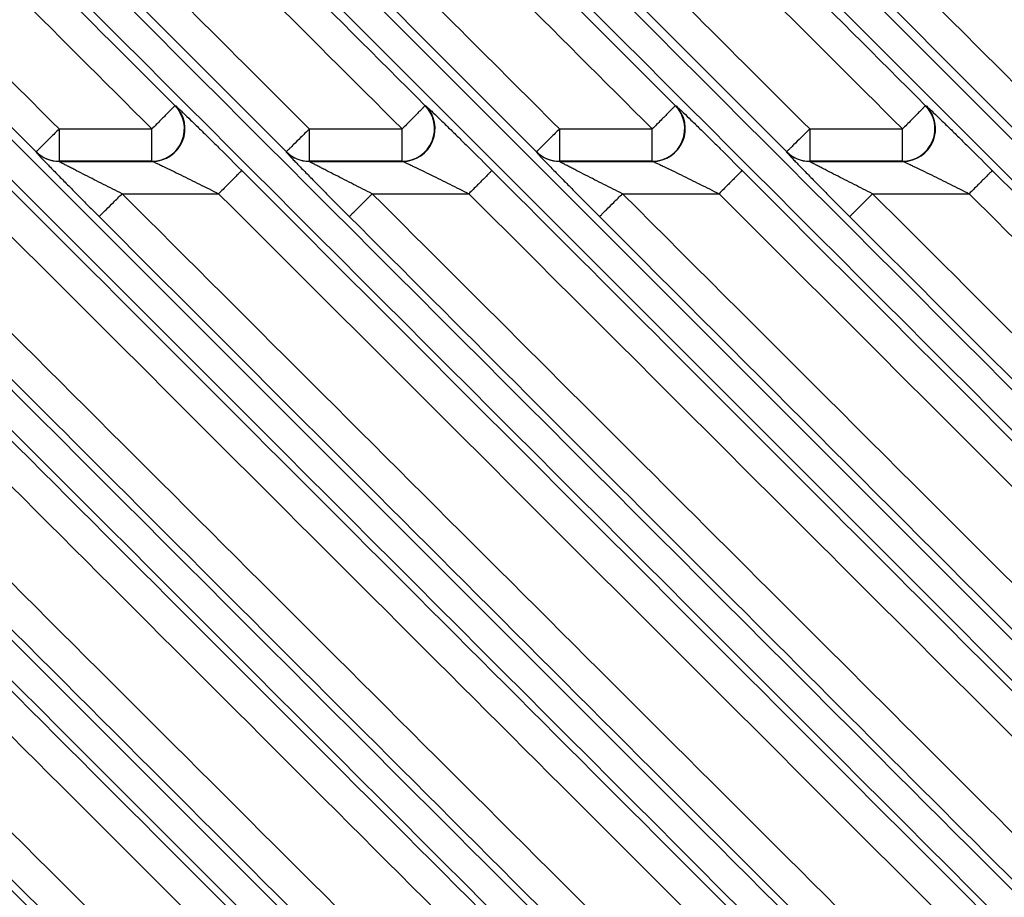
# Model space of a CAD drawing. Units: millimetres. Extents: x 0 to 594, y 0 to 420.
# Drawn here: x 146 to 192, y 86 to 126 of the extents above; entities that cross this region are included whole.
import ezdxf

# ---------------------------------------------------------------- set-up
doc = ezdxf.new("R2010")
doc.units = ezdxf.units.MM
doc.header["$LTSCALE"] = 32.67
doc.layers.get('0').update_dxf_attribs({"linetype": 'CONTINUOUS'})

msp = doc.modelspace()

# ---------------------------------------------------------------- linework, layer by layer
at = {"color": 9, "linetype": 'CONTINUOUS'}
for p, q in [((153.315, 122.087), (153.325, 122.091)), ((164.841, 122.087), (164.851, 122.091)), ((176.367, 122.087), (176.377, 122.091)), ((187.893, 122.087), (187.903, 122.091)), ((147.973, 121.019), (147.973, 119.535)), ((147.973, 121.019), (152.246, 121.019)), ((152.246, 119.535), (152.246, 121.019)), ((159.499, 121.019), (159.499, 119.535)), ((159.499, 121.019), (163.772, 121.019)), ((163.772, 119.535), (163.772, 121.019)), ((171.024, 121.019), (171.024, 119.535)), ((171.024, 121.019), (175.298, 121.019)), ((175.298, 119.535), (175.298, 121.019)), ((182.55, 121.019), (182.55, 119.535)), ((182.55, 121.019), (186.824, 121.019)), ((186.824, 119.535), (186.824, 121.019)), ((146.907, 119.966), (146.914, 119.973)), ((158.433, 119.966), (158.44, 119.973)), ((169.959, 119.966), (169.965, 119.973)), ((181.484, 119.966), (181.491, 119.973)), ((147.973, 119.535), (147.969, 119.525)), ((147.969, 119.525), (152.271, 119.525)), ((152.246, 119.535), (147.973, 119.535)), ((152.271, 119.525), (152.246, 119.535)), ((159.499, 119.535), (159.494, 119.525)), ((159.494, 119.525), (163.796, 119.525)), ((163.772, 119.535), (159.499, 119.535)), ((163.796, 119.525), (163.772, 119.535)), ((171.024, 119.535), (171.02, 119.525)), ((171.02, 119.525), (175.322, 119.525)), ((175.298, 119.535), (171.024, 119.535)), ((175.322, 119.525), (175.298, 119.535)), ((182.55, 119.535), (182.546, 119.525)), ((182.546, 119.525), (186.848, 119.525)), ((186.824, 119.535), (182.55, 119.535)), ((186.848, 119.525), (186.824, 119.535)), ((150.874, 118.036), (155.321, 118.036)), ((162.399, 118.036), (166.847, 118.036)), ((173.925, 118.036), (178.373, 118.036)), ((185.451, 118.036), (189.899, 118.036))]:
    msp.add_line(p, q, dxfattribs=at)
for centre, radius, start, end in [((152.244, 121.036), 1.501, 270.0736, 44.9264), ((152.269, 121.026), 1.501, 270.0726, 44.9274), ((163.77, 121.036), 1.501, 270.0736, 44.9264), ((163.794, 121.026), 1.501, 270.0726, 44.9274), ((175.296, 121.036), 1.501, 270.0736, 44.9264), ((175.32, 121.026), 1.501, 270.0726, 44.9274), ((186.822, 121.036), 1.501, 270.0736, 44.9264), ((186.846, 121.026), 1.501, 270.0726, 44.9274), ((147.969, 121.025), 1.5, 225.0042, 269.9958), ((147.973, 121.035), 1.5, 225.0043, 269.9957), ((159.494, 121.025), 1.5, 225.0042, 269.9958), ((159.499, 121.035), 1.5, 225.0043, 269.9957), ((171.02, 121.025), 1.5, 225.0042, 269.9958), ((171.025, 121.035), 1.5, 225.0043, 269.9957), ((182.546, 121.025), 1.5, 225.0042, 269.9958), ((182.55, 121.035), 1.5, 225.0043, 269.9957)]:
    msp.add_arc(centre, radius, start, end, dxfattribs=at)
for points, knots in [([(147.973, 121.019), (144.725, 124.261), (131.741, 137.227), (118.76, 150.196), (109.028, 159.925)], [0, 0, 0, 0, 0.250071, 1, 1, 1, 1]), ([(159.499, 121.019), (156.251, 124.261), (143.267, 137.227), (130.286, 150.196), (120.554, 159.925)], [0, 0, 0, 0, 0.250071, 1, 1, 1, 1]), ([(171.024, 121.019), (167.777, 124.261), (154.793, 137.227), (141.812, 150.196), (132.079, 159.925)], [0, 0, 0, 0, 0.250071, 1, 1, 1, 1]), ([(182.55, 121.019), (179.303, 124.261), (166.318, 137.227), (153.338, 150.196), (143.605, 159.925)], [0, 0, 0, 0, 0.250071, 1, 1, 1, 1]), ([(194.076, 121.019), (190.829, 124.261), (177.844, 137.227), (164.864, 150.196), (155.131, 159.925)], [0, 0, 0, 0, 0.250071, 1, 1, 1, 1]), ([(205.602, 121.019), (202.355, 124.261), (189.37, 137.227), (176.389, 150.196), (166.657, 159.925)], [0, 0, 0, 0, 0.250071, 1, 1, 1, 1]), ([(217.128, 121.019), (213.88, 124.261), (200.896, 137.227), (187.915, 150.196), (178.183, 159.925)], [0, 0, 0, 0, 0.250071, 1, 1, 1, 1]), ([(116.317, 156.851), (119.311, 153.867), (131.29, 141.925), (143.265, 129.98), (152.246, 121.019)], [0, 0, 0, 0, 0.249922, 1, 1, 1, 1]), ([(127.843, 156.851), (130.837, 153.867), (142.816, 141.925), (154.791, 129.98), (163.772, 121.019)], [0, 0, 0, 0, 0.249922, 1, 1, 1, 1]), ([(139.369, 156.851), (142.363, 153.867), (154.342, 141.925), (166.317, 129.98), (175.298, 121.019)], [0, 0, 0, 0, 0.249922, 1, 1, 1, 1]), ([(150.895, 156.851), (153.889, 153.867), (165.867, 141.925), (177.843, 129.98), (186.824, 121.019)], [0, 0, 0, 0, 0.249922, 1, 1, 1, 1]), ([(162.421, 156.851), (165.415, 153.867), (177.393, 141.925), (189.369, 129.98), (198.349, 121.019)], [0, 0, 0, 0, 0.249922, 1, 1, 1, 1]), ([(173.946, 156.851), (176.94, 153.867), (188.919, 141.925), (200.895, 129.98), (209.875, 121.019)], [0, 0, 0, 0, 0.249922, 1, 1, 1, 1]), ([(185.472, 156.851), (188.416, 153.917), (200.192, 142.177), (211.965, 130.434), (220.795, 121.624)], [0, 0, 0, 0, 0.249923, 1, 1, 1, 1]), ([(196.436, 69.902), (189.299, 77.03), (160.749, 105.551), (132.218, 134.091), (110.83, 155.508)], [0, 0, 0, 0, 0.249953, 1, 1, 1, 1]), ([(207.962, 69.902), (200.825, 77.03), (172.275, 105.551), (143.744, 134.091), (122.356, 155.508)], [0, 0, 0, 0, 0.249953, 1, 1, 1, 1]), ([(219.488, 69.902), (212.351, 77.03), (183.801, 105.551), (155.27, 134.091), (133.882, 155.508)], [0, 0, 0, 0, 0.249953, 1, 1, 1, 1]), ([(231.014, 69.902), (223.876, 77.03), (195.327, 105.551), (166.796, 134.091), (145.408, 155.508)], [0, 0, 0, 0, 0.249953, 1, 1, 1, 1]), ([(242.54, 69.902), (235.402, 77.03), (206.852, 105.551), (178.322, 134.091), (156.933, 155.508)], [0, 0, 0, 0, 0.249953, 1, 1, 1, 1]), ([(254.065, 69.902), (246.928, 77.03), (218.378, 105.551), (189.848, 134.091), (168.459, 155.508)], [0, 0, 0, 0, 0.249953, 1, 1, 1, 1]), ([(265.591, 69.902), (258.454, 77.03), (229.904, 105.551), (201.374, 134.091), (179.985, 155.508)], [0, 0, 0, 0, 0.249953, 1, 1, 1, 1]), ([(109.873, 154.552), (117.011, 147.424), (145.56, 118.903), (174.091, 90.363), (195.479, 68.945)], [0, 0, 0, 0, 0.249953, 1, 1, 1, 1]), ([(121.399, 154.552), (128.536, 147.424), (157.086, 118.903), (185.617, 90.363), (207.005, 68.945)], [0, 0, 0, 0, 0.249953, 1, 1, 1, 1]), ([(132.925, 154.552), (140.062, 147.424), (168.612, 118.903), (197.143, 90.363), (218.531, 68.945)], [0, 0, 0, 0, 0.249953, 1, 1, 1, 1]), ([(144.451, 154.552), (151.588, 147.424), (180.138, 118.903), (208.668, 90.363), (230.057, 68.945)], [0, 0, 0, 0, 0.249953, 1, 1, 1, 1]), ([(155.977, 154.552), (163.114, 147.424), (191.664, 118.903), (220.194, 90.363), (241.583, 68.945)], [0, 0, 0, 0, 0.249953, 1, 1, 1, 1]), ([(167.502, 154.552), (174.64, 147.424), (203.19, 118.903), (231.72, 90.363), (253.109, 68.945)], [0, 0, 0, 0, 0.249953, 1, 1, 1, 1]), ([(179.028, 154.552), (186.166, 147.424), (214.715, 118.903), (243.246, 90.363), (264.634, 68.945)], [0, 0, 0, 0, 0.249953, 1, 1, 1, 1]), ([(184.911, 69.902), (178.06, 76.744), (150.653, 104.123), (123.264, 131.519), (102.73, 152.078)], [0, 0, 0, 0, 0.249946, 1, 1, 1, 1]), ([(101.778, 151.125), (108.63, 144.282), (136.035, 116.902), (163.422, 89.504), (183.954, 68.945)], [0, 0, 0, 0, 0.249968, 1, 1, 1, 1]), ([(173.385, 69.902), (167.015, 76.263), (141.534, 101.717), (116.068, 127.187), (96.976, 146.3)], [0, 0, 0, 0, 0.249936, 1, 1, 1, 1]), ([(96.03, 145.354), (115.143, 126.262), (140.613, 100.796), (166.067, 75.315), (172.428, 68.945)], [0, 0, 0, 0, 0.750064, 1, 1, 1, 1]), ([(161.859, 69.902), (156.268, 75.486), (133.898, 97.832), (111.539, 120.189), (94.775, 136.966)], [0, 0, 0, 0, 0.249924, 1, 1, 1, 1]), ([(93.838, 136.029), (110.615, 119.265), (132.972, 96.907), (155.318, 74.537), (160.902, 68.945)], [0, 0, 0, 0, 0.750076, 1, 1, 1, 1]), ([(150.333, 69.902), (145.705, 74.524), (127.188, 93.02), (108.679, 111.524), (94.8, 125.408)], [0, 0, 0, 0, 0.249917, 1, 1, 1, 1]), ([(93.87, 124.478), (98.498, 119.851), (117.007, 101.346), (135.507, 82.833), (149.377, 68.945)], [0, 0, 0, 0, 0.250044, 1, 1, 1, 1]), ([(153.307, 122.096), (153.303, 122.085), (153.268, 122.059), (153.213, 121.992), (153.113, 121.894), (152.923, 121.698), (152.63, 121.404), (152.381, 121.153), (152.246, 121.019)], [0, 0, 0, 0, 0.022283, 0.08124, 0.174857, 0.299346, 0.62178, 1, 1, 1, 1]), ([(153.325, 122.091), (153.34, 122.085), (153.374, 122.049), (153.448, 121.988), (153.554, 121.887), (153.753, 121.7), (154.053, 121.41), (154.458, 121.014), (154.909, 120.571), (155.555, 119.932), (156.049, 119.44), (156.382, 119.108)], [0, 0, 0, 0, 0.010953, 0.033773, 0.068215, 0.112937, 0.225948, 0.361263, 0.510889, 0.669522, 1, 1, 1, 1]), ([(164.832, 122.096), (164.828, 122.085), (164.794, 122.059), (164.739, 121.992), (164.638, 121.894), (164.449, 121.698), (164.156, 121.404), (163.907, 121.153), (163.772, 121.019)], [0, 0, 0, 0, 0.022283, 0.08124, 0.174857, 0.299346, 0.62178, 1, 1, 1, 1]), ([(164.851, 122.091), (164.865, 122.085), (164.9, 122.049), (164.974, 121.988), (165.08, 121.887), (165.279, 121.7), (165.579, 121.41), (165.984, 121.014), (166.435, 120.571), (167.081, 119.932), (167.575, 119.44), (167.907, 119.108)], [0, 0, 0, 0, 0.010953, 0.033773, 0.068215, 0.112937, 0.225948, 0.361263, 0.510889, 0.669523, 1, 1, 1, 1]), ([(176.358, 122.096), (176.354, 122.085), (176.32, 122.059), (176.265, 121.992), (176.164, 121.894), (175.975, 121.698), (175.681, 121.404), (175.433, 121.153), (175.298, 121.019)], [0, 0, 0, 0, 0.022283, 0.08124, 0.174857, 0.299346, 0.62178, 1, 1, 1, 1]), ([(176.377, 122.091), (176.391, 122.085), (176.426, 122.049), (176.5, 121.988), (176.606, 121.887), (176.805, 121.7), (177.105, 121.41), (177.51, 121.014), (177.96, 120.571), (178.607, 119.932), (179.101, 119.44), (179.433, 119.108)], [0, 0, 0, 0, 0.010953, 0.033773, 0.068215, 0.112937, 0.225948, 0.361263, 0.510889, 0.669523, 1, 1, 1, 1]), ([(187.884, 122.096), (187.88, 122.085), (187.846, 122.059), (187.791, 121.992), (187.69, 121.894), (187.501, 121.698), (187.207, 121.404), (186.958, 121.153), (186.824, 121.019)], [0, 0, 0, 0, 0.022283, 0.08124, 0.174857, 0.299346, 0.62178, 1, 1, 1, 1]), ([(187.903, 122.091), (187.917, 122.085), (187.952, 122.049), (188.026, 121.988), (188.131, 121.887), (188.33, 121.7), (188.63, 121.41), (189.036, 121.014), (189.486, 120.571), (190.133, 119.932), (190.626, 119.44), (190.959, 119.108)], [0, 0, 0, 0, 0.010953, 0.033773, 0.068215, 0.112937, 0.225948, 0.361263, 0.510889, 0.669522, 1, 1, 1, 1]), ([(94.232, 121.919), (98.639, 117.521), (116.264, 99.931), (133.882, 82.334), (147.09, 69.132)], [0, 0, 0, 0, 0.250047, 1, 1, 1, 1]), ([(147.973, 121.019), (147.84, 120.886), (147.593, 120.64), (147.303, 120.351), (147.111, 120.165), (147.014, 120.067), (146.949, 120.012), (146.923, 119.979), (146.912, 119.975)], [0, 0, 0, 0, 0.379185, 0.701265, 0.825529, 0.918951, 0.977752, 1, 1, 1, 1]), ([(159.499, 121.019), (159.366, 120.886), (159.119, 120.64), (158.829, 120.351), (158.637, 120.165), (158.54, 120.067), (158.474, 120.012), (158.448, 119.979), (158.438, 119.975)], [0, 0, 0, 0, 0.379185, 0.701265, 0.825529, 0.918951, 0.977752, 1, 1, 1, 1]), ([(171.024, 121.019), (170.891, 120.886), (170.645, 120.64), (170.354, 120.351), (170.162, 120.165), (170.066, 120.067), (170, 120.012), (169.974, 119.979), (169.964, 119.975)], [0, 0, 0, 0, 0.379185, 0.701265, 0.825529, 0.918951, 0.977752, 1, 1, 1, 1]), ([(182.55, 121.019), (182.417, 120.886), (182.171, 120.64), (181.88, 120.351), (181.688, 120.165), (181.592, 120.067), (181.526, 120.012), (181.5, 119.979), (181.49, 119.975)], [0, 0, 0, 0, 0.379185, 0.701265, 0.825529, 0.918951, 0.977752, 1, 1, 1, 1]), ([(146.907, 119.966), (146.903, 119.957), (146.929, 119.939), (146.948, 119.91), (147, 119.855), (147.081, 119.765), (147.205, 119.635), (147.354, 119.479), (147.594, 119.231), (147.931, 118.886), (148.367, 118.442), (148.834, 117.97), (149.319, 117.482), (149.647, 117.152), (149.813, 116.987)], [0, 0, 0, 0, 0.007347, 0.015936, 0.027748, 0.060518, 0.104065, 0.156591, 0.216452, 0.352672, 0.504058, 0.664857, 0.831154, 1, 1, 1, 1]), ([(158.433, 119.966), (158.429, 119.957), (158.455, 119.939), (158.474, 119.91), (158.526, 119.855), (158.607, 119.765), (158.731, 119.635), (158.88, 119.479), (159.12, 119.231), (159.457, 118.886), (159.893, 118.442), (160.36, 117.97), (160.845, 117.482), (161.173, 117.152), (161.339, 116.987)], [0, 0, 0, 0, 0.007347, 0.015936, 0.027748, 0.060518, 0.104065, 0.156591, 0.216452, 0.352672, 0.504058, 0.664857, 0.831154, 1, 1, 1, 1]), ([(169.959, 119.966), (169.955, 119.957), (169.981, 119.939), (170, 119.91), (170.052, 119.855), (170.133, 119.765), (170.257, 119.635), (170.406, 119.479), (170.646, 119.231), (170.982, 118.886), (171.419, 118.442), (171.886, 117.97), (172.371, 117.482), (172.699, 117.152), (172.865, 116.987)], [0, 0, 0, 0, 0.007347, 0.015936, 0.027748, 0.060518, 0.104065, 0.156591, 0.216452, 0.352672, 0.504058, 0.664857, 0.831154, 1, 1, 1, 1]), ([(181.484, 119.966), (181.48, 119.957), (181.506, 119.939), (181.525, 119.91), (181.578, 119.855), (181.659, 119.765), (181.782, 119.635), (181.932, 119.479), (182.172, 119.231), (182.508, 118.886), (182.945, 118.442), (183.411, 117.97), (183.896, 117.482), (184.225, 117.152), (184.391, 116.987)], [0, 0, 0, 0, 0.007347, 0.015936, 0.027748, 0.060518, 0.104065, 0.156591, 0.216452, 0.352672, 0.504058, 0.664857, 0.831154, 1, 1, 1, 1]), ([(150.874, 118.036), (150.587, 118.18), (150.16, 118.394), (149.594, 118.68), (149.181, 118.889), (148.846, 119.06), (148.589, 119.192), (148.41, 119.285), (148.249, 119.369), (148.127, 119.433), (148.051, 119.476), (148.004, 119.499), (147.988, 119.514), (147.966, 119.523), (147.969, 119.525)], [0, 0, 0, 0, 0.294314, 0.439616, 0.58217, 0.719756, 0.785389, 0.847601, 0.904558, 0.953007, 0.972391, 0.987319, 0.996774, 1, 1, 1, 1]), ([(152.271, 119.525), (152.291, 119.521), (152.349, 119.491), (152.459, 119.444), (152.607, 119.372), (152.847, 119.258), (153.173, 119.1), (153.728, 118.828), (154.447, 118.472), (155.028, 118.183), (155.321, 118.036)], [0, 0, 0, 0, 0.018444, 0.056416, 0.106528, 0.163937, 0.290952, 0.426751, 0.710235, 1, 1, 1, 1]), ([(162.399, 118.036), (162.113, 118.18), (161.685, 118.394), (161.12, 118.68), (160.707, 118.889), (160.372, 119.06), (160.115, 119.192), (159.936, 119.285), (159.775, 119.369), (159.653, 119.433), (159.577, 119.476), (159.53, 119.499), (159.514, 119.514), (159.492, 119.523), (159.494, 119.525)], [0, 0, 0, 0, 0.294314, 0.439616, 0.58217, 0.719756, 0.785389, 0.847601, 0.904558, 0.953007, 0.972391, 0.987319, 0.996774, 1, 1, 1, 1]), ([(163.796, 119.525), (163.817, 119.521), (163.874, 119.491), (163.985, 119.444), (164.133, 119.372), (164.373, 119.258), (164.699, 119.1), (165.254, 118.828), (165.973, 118.472), (166.554, 118.183), (166.847, 118.036)], [0, 0, 0, 0, 0.018444, 0.056416, 0.106528, 0.163937, 0.290952, 0.426751, 0.710235, 1, 1, 1, 1]), ([(173.925, 118.036), (173.639, 118.18), (173.211, 118.394), (172.646, 118.68), (172.233, 118.889), (171.897, 119.06), (171.641, 119.192), (171.462, 119.285), (171.301, 119.369), (171.179, 119.433), (171.103, 119.476), (171.056, 119.499), (171.04, 119.514), (171.018, 119.523), (171.02, 119.525)], [0, 0, 0, 0, 0.294314, 0.439616, 0.58217, 0.719756, 0.785389, 0.847601, 0.904558, 0.953007, 0.972391, 0.987319, 0.996774, 1, 1, 1, 1]), ([(175.322, 119.525), (175.343, 119.521), (175.4, 119.491), (175.51, 119.444), (175.659, 119.372), (175.898, 119.258), (176.224, 119.1), (176.78, 118.828), (177.499, 118.472), (178.08, 118.183), (178.373, 118.036)], [0, 0, 0, 0, 0.018444, 0.056416, 0.106528, 0.163937, 0.290952, 0.426751, 0.710235, 1, 1, 1, 1]), ([(185.451, 118.036), (185.165, 118.18), (184.737, 118.394), (184.171, 118.68), (183.759, 118.889), (183.423, 119.06), (183.166, 119.192), (182.988, 119.285), (182.827, 119.369), (182.705, 119.433), (182.628, 119.476), (182.582, 119.499), (182.566, 119.514), (182.544, 119.523), (182.546, 119.525)], [0, 0, 0, 0, 0.294314, 0.439616, 0.58217, 0.719756, 0.785389, 0.847601, 0.904558, 0.953007, 0.972391, 0.987319, 0.996774, 1, 1, 1, 1]), ([(186.848, 119.525), (186.868, 119.521), (186.926, 119.491), (187.036, 119.444), (187.185, 119.372), (187.424, 119.258), (187.75, 119.1), (188.305, 118.828), (189.025, 118.472), (189.605, 118.183), (189.899, 118.036)], [0, 0, 0, 0, 0.018444, 0.056416, 0.106528, 0.163937, 0.290952, 0.426751, 0.710235, 1, 1, 1, 1]), ([(156.382, 119.108), (156.376, 119.098), (156.344, 119.071), (156.287, 119.006), (156.187, 118.908), (155.997, 118.714), (155.704, 118.42), (155.456, 118.171), (155.321, 118.036)], [0, 0, 0, 0, 0.022233, 0.081139, 0.174704, 0.299148, 0.621579, 1, 1, 1, 1]), ([(167.907, 119.108), (167.902, 119.098), (167.87, 119.071), (167.812, 119.006), (167.713, 118.908), (167.523, 118.714), (167.23, 118.42), (166.981, 118.171), (166.847, 118.036)], [0, 0, 0, 0, 0.022233, 0.081139, 0.174704, 0.299148, 0.621579, 1, 1, 1, 1]), ([(179.433, 119.108), (179.428, 119.098), (179.396, 119.071), (179.338, 119.006), (179.239, 118.908), (179.049, 118.714), (178.756, 118.42), (178.507, 118.171), (178.373, 118.036)], [0, 0, 0, 0, 0.022233, 0.081139, 0.174704, 0.299148, 0.621579, 1, 1, 1, 1]), ([(190.959, 119.108), (190.954, 119.098), (190.922, 119.071), (190.864, 119.006), (190.765, 118.908), (190.575, 118.714), (190.282, 118.42), (190.033, 118.171), (189.899, 118.036)], [0, 0, 0, 0, 0.022233, 0.081139, 0.174704, 0.299148, 0.621579, 1, 1, 1, 1]), ([(165.626, 68.827), (161.515, 72.925), (145.067, 89.324), (128.625, 105.728), (116.296, 118.036)], [0, 0, 0, 0, 0.249918, 1, 1, 1, 1]), ([(120.744, 118.036), (124.852, 113.936), (141.281, 97.538), (157.703, 81.133), (170.016, 68.827)], [0, 0, 0, 0, 0.250052, 1, 1, 1, 1]), ([(177.151, 68.827), (173.04, 72.925), (156.593, 89.324), (140.151, 105.728), (127.822, 118.036)], [0, 0, 0, 0, 0.249918, 1, 1, 1, 1]), ([(132.269, 118.036), (136.378, 113.936), (152.807, 97.538), (169.229, 81.133), (181.542, 68.827)], [0, 0, 0, 0, 0.250052, 1, 1, 1, 1]), ([(188.677, 68.827), (184.566, 72.925), (168.118, 89.324), (151.677, 105.728), (139.348, 118.036)], [0, 0, 0, 0, 0.249918, 1, 1, 1, 1]), ([(143.795, 118.036), (147.904, 113.936), (164.333, 97.538), (180.755, 81.133), (193.068, 68.827)], [0, 0, 0, 0, 0.250052, 1, 1, 1, 1]), ([(149.813, 116.987), (149.823, 116.992), (149.849, 117.024), (149.914, 117.081), (150.011, 117.179), (150.202, 117.367), (150.493, 117.657), (150.74, 117.903), (150.874, 118.036)], [0, 0, 0, 0, 0.022201, 0.080978, 0.174343, 0.298574, 0.620824, 1, 1, 1, 1]), ([(200.203, 68.827), (196.092, 72.925), (179.644, 89.324), (163.203, 105.728), (150.874, 118.036)], [0, 0, 0, 0, 0.249918, 1, 1, 1, 1]), ([(161.339, 116.987), (161.349, 116.992), (161.375, 117.024), (161.44, 117.081), (161.536, 117.179), (161.728, 117.367), (162.019, 117.657), (162.266, 117.903), (162.399, 118.036)], [0, 0, 0, 0, 0.022202, 0.080979, 0.174343, 0.298574, 0.620824, 1, 1, 1, 1]), ([(172.865, 116.987), (172.875, 116.992), (172.901, 117.024), (172.966, 117.081), (173.062, 117.179), (173.254, 117.367), (173.545, 117.657), (173.792, 117.903), (173.925, 118.036)], [0, 0, 0, 0, 0.022202, 0.08098, 0.174344, 0.298575, 0.620825, 1, 1, 1, 1]), ([(184.391, 116.987), (184.4, 116.992), (184.427, 117.024), (184.491, 117.081), (184.588, 117.179), (184.78, 117.367), (185.071, 117.657), (185.318, 117.903), (185.451, 118.036)], [0, 0, 0, 0, 0.022202, 0.08098, 0.174345, 0.298576, 0.620825, 1, 1, 1, 1]), ([(112.146, 115.114), (116.01, 111.258), (131.462, 95.833), (146.909, 80.402), (158.49, 68.827)], [0, 0, 0, 0, 0.250055, 1, 1, 1, 1]), ([(154.1, 68.827), (150.418, 72.497), (135.69, 87.181), (120.967, 101.869), (109.926, 112.89)], [0, 0, 0, 0, 0.24992, 1, 1, 1, 1])]:
    msp.add_open_spline(points, degree=3, knots=knots, dxfattribs=at)
at = {"color": 7, "linetype": 'CONTINUOUS'}
for points, knots in [([(108.97, 157.949), (112.13, 154.785), (124.775, 142.123), (137.424, 129.466), (146.914, 119.973)], [0, 0, 0, 0, 0.249914, 1, 1, 1, 1]), ([(153.315, 122.087), (144.332, 131.067), (132.354, 143.038), (120.372, 155.004), (117.378, 157.995)], [0, 0, 0, 0, 0.750078, 1, 1, 1, 1]), ([(120.496, 157.949), (123.656, 154.785), (136.301, 142.123), (148.95, 129.466), (158.44, 119.973)], [0, 0, 0, 0, 0.249914, 1, 1, 1, 1]), ([(164.841, 122.087), (155.858, 131.067), (143.88, 143.038), (131.898, 155.004), (128.904, 157.995)], [0, 0, 0, 0, 0.750078, 1, 1, 1, 1]), ([(132.022, 157.949), (135.182, 154.785), (147.827, 142.123), (160.476, 129.466), (169.965, 119.973)], [0, 0, 0, 0, 0.249914, 1, 1, 1, 1]), ([(176.367, 122.087), (167.384, 131.067), (155.406, 143.038), (143.424, 155.004), (140.429, 157.995)], [0, 0, 0, 0, 0.750078, 1, 1, 1, 1]), ([(143.547, 157.949), (146.707, 154.785), (159.353, 142.123), (172.001, 129.466), (181.491, 119.973)], [0, 0, 0, 0, 0.249914, 1, 1, 1, 1]), ([(187.893, 122.087), (178.91, 131.067), (166.932, 143.038), (154.95, 155.004), (151.955, 157.995)], [0, 0, 0, 0, 0.750078, 1, 1, 1, 1]), ([(155.073, 157.949), (158.233, 154.785), (170.878, 142.123), (183.527, 129.466), (193.017, 119.973)], [0, 0, 0, 0, 0.249914, 1, 1, 1, 1]), ([(199.419, 122.087), (190.436, 131.067), (178.457, 143.038), (166.476, 155.004), (163.481, 157.995)], [0, 0, 0, 0, 0.750078, 1, 1, 1, 1]), ([(166.599, 157.949), (169.759, 154.785), (182.404, 142.123), (195.053, 129.466), (204.543, 119.973)], [0, 0, 0, 0, 0.249914, 1, 1, 1, 1]), ([(210.944, 122.087), (201.962, 131.067), (189.983, 143.038), (178.002, 155.004), (175.007, 157.995)], [0, 0, 0, 0, 0.750078, 1, 1, 1, 1]), ([(178.125, 157.949), (181.285, 154.785), (193.93, 142.123), (206.579, 129.466), (216.069, 119.973)], [0, 0, 0, 0, 0.249914, 1, 1, 1, 1]), ([(95.292, 122.998), (99.7, 118.592), (117.324, 100.969), (134.942, 83.338), (148.151, 70.112)], [0, 0, 0, 0, 0.250047, 1, 1, 1, 1]), ([(171.077, 69.807), (166.973, 73.915), (150.554, 90.354), (134.128, 106.786), (121.804, 119.108)], [0, 0, 0, 0, 0.249918, 1, 1, 1, 1]), ([(182.602, 69.807), (178.499, 73.915), (162.08, 90.354), (145.654, 106.786), (133.33, 119.108)], [0, 0, 0, 0, 0.249918, 1, 1, 1, 1]), ([(194.128, 69.807), (190.025, 73.915), (173.606, 90.354), (157.18, 106.786), (144.856, 119.108)], [0, 0, 0, 0, 0.249918, 1, 1, 1, 1]), ([(115.236, 116.987), (119.32, 112.902), (135.655, 96.567), (151.996, 80.239), (164.254, 67.997)], [0, 0, 0, 0, 0.250052, 1, 1, 1, 1]), ([(126.761, 116.987), (130.846, 112.902), (147.18, 96.567), (163.521, 80.239), (175.78, 67.997)], [0, 0, 0, 0, 0.250052, 1, 1, 1, 1]), ([(138.287, 116.987), (142.371, 112.902), (158.706, 96.567), (175.047, 80.239), (187.306, 67.997)], [0, 0, 0, 0, 0.250052, 1, 1, 1, 1]), ([(149.813, 116.987), (153.897, 112.902), (170.232, 96.567), (186.573, 80.239), (198.831, 67.997)], [0, 0, 0, 0, 0.250052, 1, 1, 1, 1]), ([(159.551, 69.807), (155.691, 73.671), (140.247, 89.133), (124.797, 104.59), (113.206, 116.181)], [0, 0, 0, 0, 0.249919, 1, 1, 1, 1]), ([(152.728, 67.997), (149.073, 71.647), (134.448, 86.255), (119.828, 100.868), (108.865, 111.831)], [0, 0, 0, 0, 0.249921, 1, 1, 1, 1])]:
    msp.add_open_spline(points, degree=3, knots=knots, dxfattribs=at)
for points in [[(196.777, 78.694), (183.316, 92.17), (169.851, 105.641), (156.382, 119.108)], [(194.579, 92.43), (185.69, 101.324), (176.8, 110.217), (167.907, 119.108)], [(198.169, 100.37), (191.925, 106.617), (185.68, 112.863), (179.433, 119.108)], [(161.339, 116.987), (171.582, 106.742), (181.828, 96.499), (192.075, 86.259)], [(172.865, 116.987), (180.015, 109.835), (187.166, 102.685), (194.318, 95.536)]]:
    msp.add_open_spline(points, degree=3, dxfattribs=at)
at = {"color": 9, "linetype": 'CONTINUOUS'}
for points in [[(204.379, 105.688), (199.906, 110.161), (195.433, 114.635), (190.959, 119.108)], [(155.321, 118.036), (168.79, 104.595), (182.256, 91.149), (195.717, 77.698)], [(193.136, 87.366), (182.888, 97.587), (172.643, 107.811), (162.399, 118.036)], [(166.847, 118.036), (175.739, 109.162), (184.63, 100.286), (193.518, 91.409)], [(195.379, 96.626), (188.226, 103.762), (181.075, 110.898), (173.925, 118.036)], [(178.373, 118.036), (184.619, 111.803), (190.864, 105.568), (197.109, 99.333)], [(200.63, 102.887), (195.57, 107.936), (190.51, 112.986), (185.451, 118.036)], [(189.899, 118.036), (194.372, 113.572), (198.846, 109.107), (203.318, 104.641)], [(184.391, 116.987), (189.45, 111.927), (194.509, 106.868), (199.569, 101.809)]]:
    msp.add_open_spline(points, degree=3, dxfattribs=at)

doc.saveas('drawing.dxf')
